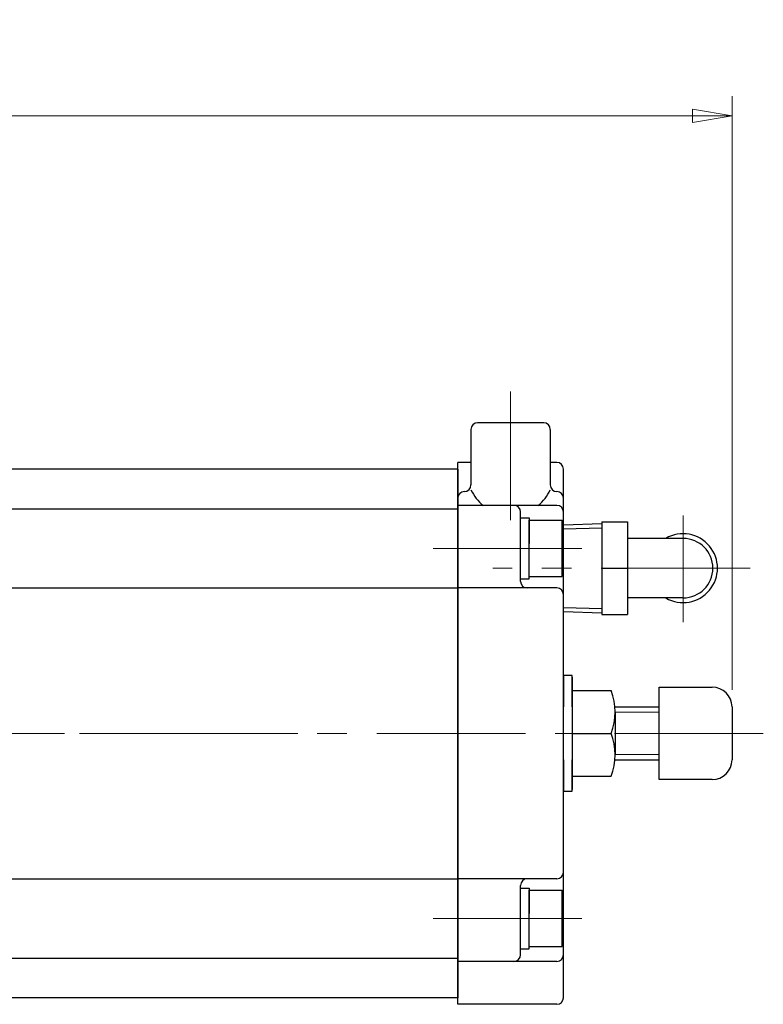
# Model space of a CAD drawing. Extents: x 831 to 1405, y -88 to 564.
# Drawn here: x 1091 to 1203, y 415 to 564 of the extents above; entities that cross this region are included whole.
import ezdxf

# ---------------------------------------------------------------- set-up
doc = ezdxf.new("R2010")
doc.units = 0
doc.header["$LTSCALE"] = 3
doc.header["$MEASUREMENT"] = 0
doc.linetypes.add('中心線', pattern=[12, 7.5, -1.5, 1.5, -1.5])
doc.layers.get('0').update_dxf_attribs({"linetype": 'CONTINUOUS'})
doc.layers.get('Defpoints').update_dxf_attribs({"color": 252, "linetype": 'CONTINUOUS'})
for name, color, linetype, lineweight in [('scale', 6, 'CONTINUOUS', 13), ('中心線', 4, '中心線', 13), ('７G_KQ2L06-02AS', 153, 'CONTINUOUS', 25)]:
    doc.layers.add(name, color=color, linetype=linetype, lineweight=lineweight)
doc.layers.add('シリンダ', color=85, linetype='CONTINUOUS')
doc.styles.get("Standard").update_dxf_attribs({"font": 'simplex.shx', "bigfont": 'BIGFONT.shx'})
doc.dimstyles.get("Standard").update_dxf_attribs({"dimscale": 3, "dimtxt": 3.3, "dimasz": 2, "dimexe": 1, "dimexo": 1, "dimgap": 1, "dimtad": 1, "dimdsep": 46, "dimtxsty": 'STANDARD', "dimblk": 'CLOSED', "dimcen": 0.09, "dimclrd": 256, "dimclre": 256, "dimclrt": 2, "dimadec": 0, "dimazin": 2, "dimtfac": 1, "dimtmove": 0, "dimatfit": 3, "dimldrblk": 'CLOSED', "dimfxl": 1, "dimtolj": 1, "dimtzin": 0, "dimlwd": 13, "dimlwe": 13, "dimarcsym": 0})

# ---------------------------------------------------------------- blocks, each defined once
blk = doc.blocks.new('_Closed')
at = {"color": 0, "linetype": 'ByBlock', "lineweight": -2}
for p, q in [((-1, 0.167), (0, 0)), ((-1, 0.167), (-1, -0.167)), ((0, 0), (-1, -0.167)), ((0, 0), (-1, 0))]:
    blk.add_line(p, q, dxfattribs=at)
blk = doc.blocks.new('*D60')
at = {"layer": 'Defpoints', "color": 0}
for p in [(835.05, 549.69), (835.05, 486.76), (1198.55, 459.83)]:
    blk.add_point(p, dxfattribs=at)
at = {"layer": 'scale', "lineweight": 13}
for p, q in [((835.05, 489.76), (835.05, 552.69)), ((1198.55, 462.83), (1198.55, 552.69)), ((1192.55, 549.69), (841.05, 549.69))]:
    blk.add_line(p, q, dxfattribs=at)
at = {"layer": 'scale', "lineweight": 13, "xscale": 6, "yscale": 6, "zscale": 6, "rotation": 180}
blk.add_blockref('_Closed', (835.05, 549.69), dxfattribs=at)
at = {"layer": 'scale', "lineweight": 13, "xscale": 6, "yscale": 6, "zscale": 6}
blk.add_blockref('_Closed', (1198.55, 549.69), dxfattribs=at)
at = {"layer": 'scale', "color": 2, "insert": (1016.8, 557.64), "char_height": 9.9, "attachment_point": 5}
blk.add_mtext('\\A1;363.5（概略）', dxfattribs=at)

msp = doc.modelspace()

# ---------------------------------------------------------------- linework, layer by layer
at = {"layer": 'シリンダ'}
for p, q in [((1159.047, 502.255), (1159.047, 493.844)), ((1170.047, 503.255), (1160.047, 503.255)), ((1171.047, 502.255), (1171.047, 493.844)), ((1157.048, 496.255), (878.048, 496.255)), ((1157.048, 415.255), (1157.048, 497.255)), ((1159.047, 497.255), (1157.048, 497.255)), ((1157.048, 496.255), (1157.048, 416.255)), ((1172.048, 497.255), (1171.047, 497.255)), ((1173.048, 416.255), (1173.048, 496.255)), ((878.048, 490.255), (1157.048, 490.255)), ((1172.048, 490.755), (1157.048, 490.755)), ((1166.548, 479.255), (1166.548, 489.755)), ((1166.548, 484.255), (1166.548, 488.855)), ((1166.548, 488.855), (1167.848, 488.855)), ((1167.848, 488.855), (1167.848, 485.006)), ((1167.848, 488.505), (1172.848, 488.505)), ((1167.848, 480.005), (1167.848, 488.505)), ((1172.848, 480.005), (1172.848, 488.505)), ((1167.848, 479.655), (1167.848, 484.255)), ((1166.548, 479.655), (1166.548, 483.504)), ((1167.848, 480.005), (1172.848, 480.005)), ((1166.548, 479.655), (1167.848, 479.655)), ((1025.548, 478.255), (1157.048, 478.255)), ((1172.048, 478.255), (1157.048, 478.255)), ((1174.348, 462.755), (1180.267, 462.755)), ((1187.548, 449.255), (1187.548, 463.255)), ((1187.548, 463.255), (1195.548, 463.255)), ((1180.848, 459.505), (1180.848, 453.005)), ((1198.548, 460.255), (1198.548, 452.255)), ((1174.348, 456.255), (1180.267, 456.255)), ((1174.348, 449.755), (1180.267, 449.755)), ((1195.548, 449.255), (1187.548, 449.255)), ((1025.548, 434.255), (1157.048, 434.255)), ((1172.048, 434.255), (1157.048, 434.255)), ((1166.548, 422.755), (1166.548, 433.255)), ((1166.548, 428.255), (1166.548, 432.855)), ((1166.548, 432.855), (1167.848, 432.855)), ((1167.848, 432.855), (1167.848, 429.006)), ((1167.848, 432.505), (1172.848, 432.505)), ((1167.848, 424.005), (1167.848, 432.505)), ((1172.848, 424.005), (1172.848, 432.505)), ((1167.848, 423.655), (1167.848, 428.255)), ((1166.548, 423.655), (1166.548, 427.504)), ((1166.548, 423.655), (1167.848, 423.655)), ((1167.848, 424.005), (1172.848, 424.005)), ((878.048, 422.255), (1157.048, 422.255)), ((1172.048, 421.755), (1157.048, 421.755)), ((1157.048, 416.255), (878.048, 416.255)), ((1172.048, 415.255), (1157.048, 415.255))]:
    msp.add_line(p, q, dxfattribs=at)
at = {"layer": 'シリンダ', "ltscale": 0.5}
for p, q in [((1157.048, 492.844), (1157.046, 492.844)), ((1158.047, 492.844), (1158.046, 492.844)), ((1172.047, 492.844), (1172.048, 492.844)), ((1173.048, 492.844), (1173.048, 492.844))]:
    msp.add_line(p, q, dxfattribs=at)
at = {"layer": 'シリンダ', "ltscale": 0.06}
msp.add_line((1174.348, 464.755), (1174.348, 447.755), dxfattribs=at)
at = {"layer": 'シリンダ', "lineweight": 30}
for p, q in [((1180.848, 460.255), (1187.548, 460.255)), ((1180.848, 452.255), (1187.548, 452.255))]:
    msp.add_line(p, q, dxfattribs=at)
at = {"layer": 'シリンダ', "linetype": 'Continuous', "lineweight": 13}
for p, q in [((1180.848, 459.455), (1187.548, 459.455)), ((1180.848, 453.055), (1187.548, 453.055))]:
    msp.add_line(p, q, dxfattribs=at)
at = {"layer": 'シリンダ', "ltscale": 0.3}
for points in [[(1174.348, 460.259), (1174.348, 465.005), (1173.048, 465.005), (1173.048, 460.259)], [(1173.048, 452.255), (1173.048, 447.505), (1174.348, 447.505), (1174.348, 452.255)]]:
    msp.add_lwpolyline(points, dxfattribs=at)
at = {"layer": 'シリンダ'}
for centre, radius, start, end in [((1160.047, 502.255), 1, 90, 180), ((1170.047, 502.255), 1, 0, 90), ((1172.048, 496.255), 1, 0, 90), ((1158.047, 493.844), 1, 270, 0), ((1172.047, 493.844), 1, 180, 270), ((1158.046, 491.844), 1, 90, 180), ((1165.047, 495.927), 6.636, 205.28943, 231.20883), ((1165.047, 495.927), 6.636, 308.79117, 334.71057), ((1172.048, 491.844), 1, 0, 90), ((1165.548, 489.755), 1, 0, 90), ((1172.048, 489.755), 1, 0, 90), ((1167.548, 479.255), 1, 180, 270), ((1172.048, 477.255), 1, 0, 90), ((1171.478, 459.505), 9.37, 339.70545, 20.29455), ((1195.548, 460.255), 3, 0, 90), ((1171.478, 453.005), 9.37, 339.70545, 20.29455), ((1195.548, 452.255), 3, 270, 0), ((1172.048, 435.255), 1, 270, 0), ((1167.548, 433.255), 1, 90, 180), ((1165.548, 422.755), 1, 270, 0), ((1172.048, 422.755), 1, 270, 0), ((1172.048, 416.255), 1, 270, 0)]:
    msp.add_arc(centre, radius, start, end, dxfattribs=at)
at = {"layer": '中心線'}
for p, q in [((1165.047, 508.004), (1165.047, 488.539)), ((1191.148, 489.248), (1191.148, 473.105)), ((1175.826, 484.255), (1152.129, 484.255)), ((1201.271, 481.255), (1162.352, 481.255)), ((1203.283, 456.255), (846.059, 456.255)), ((1175.826, 428.255), (1152.129, 428.255))]:
    msp.add_line(p, q, dxfattribs=at)
at = {"layer": '中心線', "lineweight": 13}
msp.add_line((922.048, 456.255), (1132.848, 456.255), dxfattribs=at)
at = {"layer": '７G_KQ2L06-02AS'}
for p, q in [((1173.048, 487.834), (1178.848, 488.015)), ((1173.048, 487.19), (1178.848, 487.372)), ((1178.848, 488.255), (1182.748, 488.255)), ((1178.848, 488.255), (1178.848, 481.255)), ((1182.748, 488.255), (1182.748, 481.255)), ((1191.148, 485.755), (1182.748, 485.755)), ((1178.848, 481.255), (1182.748, 481.255)), ((1178.848, 481.255), (1178.848, 474.255)), ((1182.748, 481.255), (1182.748, 474.255)), ((1173.048, 475.32), (1178.848, 475.138)), ((1191.148, 476.755), (1182.748, 476.755)), ((1173.048, 474.677), (1178.848, 474.495)), ((1178.848, 474.255), (1182.748, 474.255))]:
    msp.add_line(p, q, dxfattribs=at)
for radius, start, end in [(5.2, 239.92665, 120.07335), (4.5, 270, 90)]:
    msp.add_arc((1191.148, 481.255), radius, start, end, dxfattribs=at)

# ---------------------------------------------------------------- dimensions: what is measured, and where the dimension line sits
at = {"layer": 'scale'}
dim = msp.add_linear_dim(base=(835.049, 549.692), p1=(1198.548, 459.835), p2=(835.049, 486.755), text='363.5（概略）', dimstyle='STANDARD', dxfattribs=at)
dim.commit()
dim.dimension.update_dxf_attribs({"geometry": '*D60', "text_midpoint": (1016.799, 557.642)})

doc.saveas('drawing.dxf')
